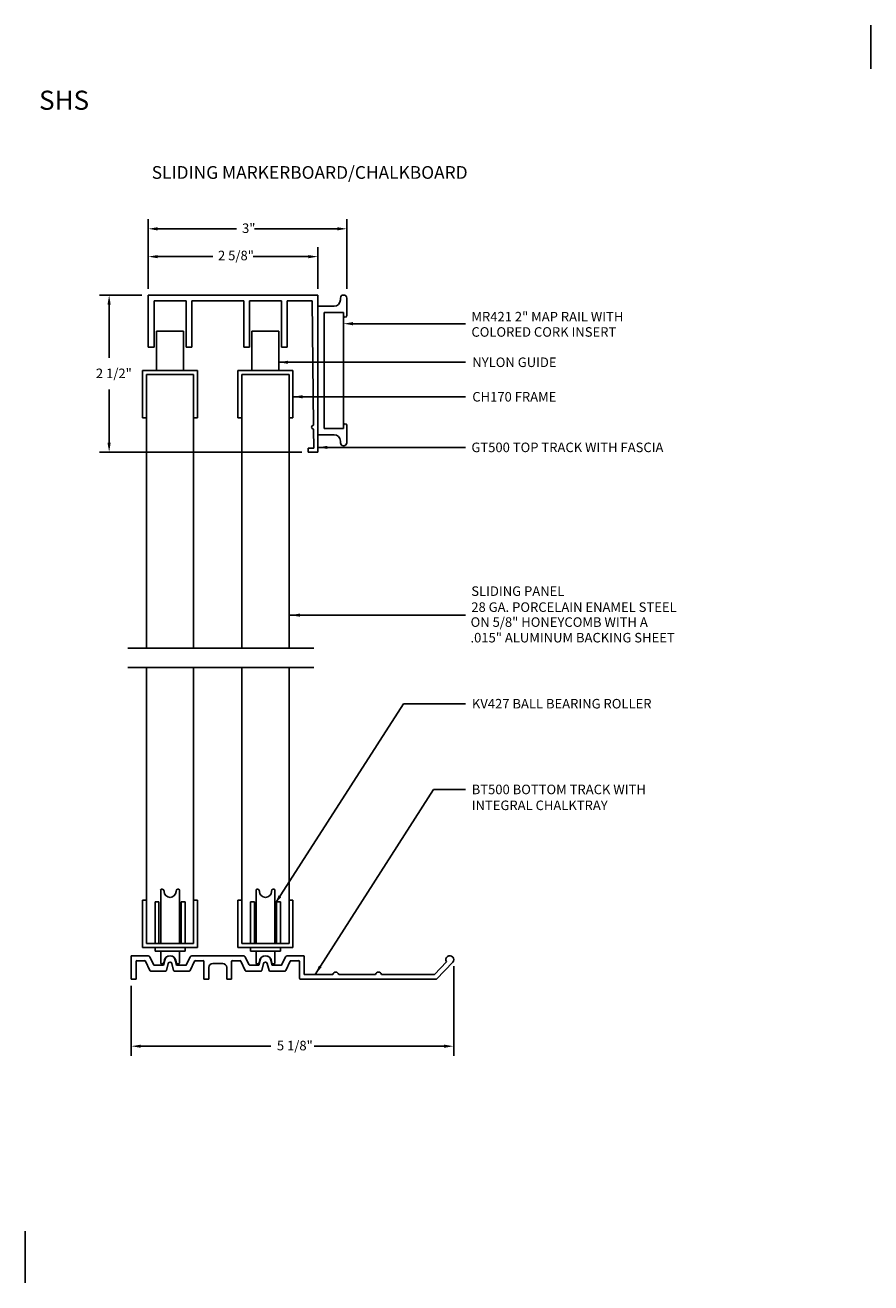
# Model space of a CAD drawing. Units: inches. Extents: x 109 to 644, y -493 to 2.
import ezdxf

# ---------------------------------------------------------------- set-up
doc = ezdxf.new("R2010")
doc.units = ezdxf.units.IN
doc.header["$MEASUREMENT"] = 0
doc.linetypes.add('SOLID', pattern=[0])
for name, color, linetype in [('0-ON', 7, 'SOLID'), ('1MAPRAIL', 7, 'CONTINUOUS'), ('BOARD_FILL', 7, 'CONTINUOUS'), ('TEXT', 7, 'CONTINUOUS')]:
    doc.layers.add(name, color=color, linetype=linetype)
doc.styles.add('CENTURY GOTHIC', font='GOTHIC.TTF', dxfattribs={"height": 3})
doc.styles.get("Standard").update_dxf_attribs({"font": 'swissc.ttf', "height": 0.09375})
doc.dimstyles.get("Standard").update_dxf_attribs({"dimtxt": 0.09375, "dimasz": 0.09375, "dimexe": 0.09375, "dimexo": 0.0625, "dimgap": 0.09, "dimtad": 0, "dimtih": 1, "dimtoh": 1, "dimdec": 5, "dimzin": 0, "dimdsep": 46, "dimlunit": 4, "dimtxsty": 'STANDARD', "dimcen": 0.09, "dimadec": 0, "dimazin": 0, "dimtfac": 1, "dimtdec": 5, "dimtofl": 0, "dimtmove": 0, "dimatfit": 3, "dimfxl": 1, "dimtolj": 1, "dimtzin": 0, "dimarcsym": 0})

msp = doc.modelspace()

# ---------------------------------------------------------------- linework, layer by layer
at = {"layer": '0-ON'}
for p, q in [((116.921, -39.893), (116.921, -39.463)), ((109.826, -42.052), (109.826, -41.644)), ((109.919, -41.737), (110.461, -41.737)), ((111.399, -41.737), (110.857, -41.737)), ((111.492, -42.052), (111.492, -41.644)), ((109.826, -42.115), (111.492, -42.115)), ((110.31, -48.098), (110.31, -48.345)), ((110.707, -48.098), (110.707, -48.345)), ((110.593, -48.604), (110.424, -48.604)), ((110.515, -48.604), (110.502, -48.604)), ((110.558, -48.682), (110.459, -48.682)), ((112.825, -48.706), (112.825, -49.587)), ((109.659, -48.899), (109.659, -49.587)), ((112.655, -48.836), (111.32, -48.836)), ((109.753, -49.493), (111.028, -49.493)), ((112.731, -49.493), (111.456, -49.493)), ((108.617, -51.31), (108.617, -51.818))]:
    msp.add_line(p, q, dxfattribs=at)
at = {"layer": '0-ON', "color": 0, "linetype": 'Continuous'}
for p, q in [((111.492, -42.115), (109.826, -42.115)), ((110.197, -42.172), (109.883, -42.172)), ((110.763, -42.172), (110.254, -42.172)), ((111.134, -42.172), (110.82, -42.172)), ((111.435, -42.172), (111.191, -42.172))]:
    msp.add_line(p, q, dxfattribs=at)
at = {"layer": '0-ON', "color": 0}
for p, q in [((109.826, -42.115), (109.826, -42.626)), ((111.492, -42.115), (111.492, -43.659)), ((109.883, -42.172), (109.883, -42.626)), ((110.197, -42.172), (110.197, -42.626)), ((110.254, -42.172), (110.254, -42.626)), ((110.763, -42.172), (110.763, -42.626)), ((110.82, -42.172), (110.82, -42.626)), ((111.134, -42.172), (111.134, -42.626)), ((111.191, -42.172), (111.191, -42.626)), ((111.435, -42.172), (111.449, -43.393)), ((110.172, -42.471), (109.907, -42.471)), ((109.907, -42.471), (109.907, -42.857)), ((110.172, -42.471), (110.172, -42.857)), ((111.109, -42.471), (110.844, -42.471)), ((110.844, -42.471), (110.844, -42.857)), ((111.109, -42.471), (111.109, -42.857)), ((109.826, -42.626), (109.883, -42.626)), ((110.197, -42.626), (110.254, -42.626)), ((110.763, -42.626), (110.82, -42.626)), ((110.763, -42.626), (110.82, -42.626)), ((111.134, -42.626), (111.191, -42.626)), ((111.134, -42.626), (111.191, -42.626)), ((109.77, -42.857), (109.77, -43.321)), ((110.31, -42.857), (109.77, -42.857)), ((110.31, -42.857), (110.31, -43.321)), ((111.247, -42.857), (110.707, -42.857)), ((110.707, -42.857), (110.707, -43.321)), ((111.247, -42.857), (111.247, -43.321)), ((109.808, -42.896), (109.808, -43.321)), ((109.808, -45.583), (109.808, -42.896)), ((109.808, -42.896), (109.808, -45.583)), ((110.271, -42.896), (109.808, -42.896)), ((110.271, -42.896), (110.271, -43.321)), ((110.271, -42.896), (110.271, -45.583)), ((110.745, -42.896), (110.745, -43.321)), ((110.745, -45.583), (110.745, -42.896)), ((110.745, -42.896), (110.745, -45.583)), ((111.209, -42.896), (110.745, -42.896)), ((111.209, -42.896), (111.209, -43.321)), ((111.209, -42.896), (111.209, -45.583)), ((109.808, -43.321), (109.77, -43.321)), ((110.31, -43.321), (110.271, -43.321)), ((110.745, -43.321), (110.707, -43.321)), ((111.247, -43.321), (111.209, -43.321)), ((111.45, -43.431), (111.452, -43.619)), ((111.396, -43.619), (111.396, -43.659)), ((111.452, -43.619), (111.396, -43.619)), ((111.492, -43.659), (111.396, -43.659)), ((109.624, -45.583), (111.453, -45.583)), ((109.624, -45.774), (111.453, -45.774)), ((109.808, -45.774), (109.808, -48.484)), ((109.808, -48.484), (109.808, -45.774)), ((109.808, -45.774), (109.808, -48.484)), ((110.271, -45.774), (110.271, -48.484)), ((110.745, -45.774), (110.745, -48.484)), ((110.745, -48.484), (110.745, -45.774)), ((111.209, -45.774), (111.209, -48.484)), ((109.948, -47.959), (109.948, -48.484)), ((109.964, -47.952), (109.954, -47.952)), ((109.981, -47.969), (109.981, -47.972)), ((110.04, -48.031), (110.04, -48.031)), ((110.099, -47.972), (110.099, -47.969)), ((110.126, -47.952), (110.116, -47.952)), ((110.132, -48.484), (110.132, -47.959)), ((110.885, -47.959), (110.885, -48.484)), ((110.901, -47.952), (110.891, -47.952)), ((110.918, -47.969), (110.918, -47.972)), ((110.977, -48.031), (110.977, -48.031)), ((111.036, -47.972), (111.036, -47.969)), ((111.063, -47.952), (111.053, -47.952)), ((111.069, -48.484), (111.069, -47.959)), ((109.77, -48.522), (109.77, -48.059)), ((109.77, -48.059), (109.808, -48.059)), ((109.808, -48.484), (109.808, -48.059)), ((109.893, -48.074), (109.931, -48.074)), ((109.893, -48.484), (109.893, -48.074)), ((109.931, -48.484), (109.931, -48.074)), ((110.149, -48.484), (110.149, -48.074)), ((110.149, -48.074), (110.187, -48.074)), ((110.187, -48.484), (110.187, -48.074)), ((110.271, -48.484), (110.271, -48.059)), ((110.271, -48.059), (110.31, -48.059)), ((110.31, -48.522), (110.31, -48.059)), ((110.707, -48.522), (110.707, -48.059)), ((110.707, -48.059), (110.745, -48.059)), ((110.745, -48.484), (110.745, -48.059)), ((110.83, -48.484), (110.83, -48.074)), ((110.83, -48.074), (110.868, -48.074)), ((110.868, -48.484), (110.868, -48.074)), ((111.086, -48.484), (111.086, -48.074)), ((111.086, -48.074), (111.124, -48.074)), ((111.124, -48.484), (111.124, -48.074)), ((111.209, -48.059), (111.247, -48.059)), ((111.209, -48.484), (111.209, -48.059)), ((111.247, -48.522), (111.247, -48.059)), ((109.77, -48.522), (110.31, -48.522)), ((109.808, -48.484), (110.271, -48.484)), ((109.847, -48.484), (110.209, -48.484)), ((109.893, -48.561), (109.893, -48.522)), ((109.893, -48.561), (109.893, -48.522)), ((110.149, -48.522), (109.931, -48.522)), ((110.187, -48.561), (110.187, -48.522)), ((110.187, -48.561), (110.187, -48.522)), ((110.707, -48.522), (111.247, -48.522)), ((110.745, -48.484), (111.209, -48.484)), ((110.83, -48.561), (110.83, -48.522)), ((110.83, -48.561), (110.83, -48.522)), ((111.086, -48.522), (110.868, -48.522)), ((111.124, -48.561), (111.124, -48.522)), ((111.124, -48.561), (111.124, -48.522)), ((109.659, -48.604), (109.659, -48.836)), ((109.659, -48.604), (109.825, -48.604)), ((109.708, -48.662), (109.708, -48.836)), ((109.717, -48.653), (109.789, -48.653)), ((109.798, -48.658), (109.841, -48.75)), ((109.842, -48.615), (109.878, -48.692)), ((110.187, -48.561), (109.893, -48.561)), ((109.948, -48.561), (109.948, -48.677)), ((109.989, -48.647), (109.978, -48.69)), ((109.981, -48.664), (109.981, -48.666)), ((110.04, -48.604), (110.04, -48.604)), ((110.04, -48.604), (110.04, -48.604)), ((110.091, -48.647), (110.102, -48.69)), ((110.099, -48.666), (110.099, -48.664)), ((110.132, -48.677), (110.132, -48.561)), ((110.237, -48.615), (110.202, -48.692)), ((110.281, -48.658), (110.239, -48.75)), ((110.254, -48.604), (110.502, -48.604)), ((110.29, -48.653), (110.362, -48.653)), ((110.372, -48.662), (110.372, -48.836)), ((110.372, -48.662), (110.372, -48.746)), ((110.762, -48.604), (110.515, -48.604)), ((110.645, -48.662), (110.645, -48.804)), ((110.645, -48.662), (110.645, -48.836)), ((110.654, -48.653), (110.726, -48.653)), ((110.735, -48.658), (110.778, -48.75)), ((110.779, -48.615), (110.815, -48.692)), ((111.124, -48.561), (110.83, -48.561)), ((110.885, -48.561), (110.885, -48.677)), ((110.926, -48.647), (110.915, -48.69)), ((110.918, -48.664), (110.918, -48.666)), ((110.977, -48.604), (110.977, -48.604)), ((110.977, -48.604), (110.977, -48.604)), ((111.028, -48.647), (111.039, -48.69)), ((111.036, -48.666), (111.036, -48.664)), ((111.069, -48.677), (111.069, -48.561)), ((111.174, -48.615), (111.139, -48.692)), ((111.218, -48.658), (111.176, -48.75)), ((111.191, -48.604), (111.348, -48.604)), ((111.227, -48.653), (111.3, -48.653)), ((111.31, -48.662), (111.31, -48.826)), ((111.358, -48.614), (111.358, -48.788)), ((112.635, -48.788), (112.754, -48.663)), ((112.655, -48.836), (112.815, -48.668)), ((109.995, -48.756), (109.85, -48.756)), ((109.968, -48.698), (109.887, -48.698)), ((109.964, -48.683), (109.954, -48.683)), ((110.022, -48.681), (110.005, -48.748)), ((110.058, -48.681), (110.075, -48.748)), ((110.084, -48.756), (110.23, -48.756)), ((110.111, -48.698), (110.193, -48.698)), ((110.126, -48.683), (110.116, -48.683)), ((110.42, -48.72), (110.42, -48.836)), ((110.42, -48.72), (110.42, -48.804)), ((110.596, -48.72), (110.596, -48.836)), ((110.787, -48.756), (110.932, -48.756)), ((110.824, -48.698), (110.905, -48.698)), ((110.901, -48.683), (110.891, -48.683)), ((110.959, -48.681), (110.942, -48.748)), ((110.995, -48.681), (111.012, -48.748)), ((111.021, -48.756), (111.167, -48.756)), ((111.048, -48.698), (111.13, -48.698)), ((111.063, -48.683), (111.053, -48.683)), ((111.358, -48.788), (111.638, -48.788)), ((111.667, -48.765), (111.667, -48.765)), ((111.696, -48.788), (112.058, -48.788)), ((112.087, -48.765), (112.087, -48.765)), ((112.116, -48.788), (112.635, -48.788)), ((109.708, -48.836), (109.659, -48.836)), ((110.42, -48.836), (110.372, -48.836)), ((110.596, -48.836), (110.645, -48.836))]:
    msp.add_line(p, q, dxfattribs=at)
for centre, radius, start, end in [((111.449, -43.412), 0.0192, 90.6665, 270.6665), ((109.954, -47.959), 0.00618, 90, 180), ((109.964, -47.969), 0.017, 0, 90), ((110.04, -47.972), 0.0593, 180, 270), ((110.04, -47.972), 0.0593, 270, 0), ((110.116, -47.969), 0.017, 90, 180), ((110.126, -47.959), 0.00618, 0, 90), ((110.891, -47.959), 0.00618, 90, 180), ((110.901, -47.969), 0.017, 0, 90), ((110.977, -47.972), 0.0593, 180, 270), ((110.977, -47.972), 0.0593, 270, 0), ((111.053, -47.969), 0.017, 90, 180), ((111.063, -47.959), 0.00618, 0, 90), ((109.717, -48.662), 0.00988, 90, 180), ((109.789, -48.662), 0.00988, 25, 90), ((109.825, -48.623), 0.0185, 25, 90), ((109.964, -48.666), 0.017, 270, 0), ((110.04, -48.664), 0.0593, 90, 180), ((110.04, -48.656), 0.0519, 90, 170.0311), ((110.04, -48.685), 0.0185, 14.0126, 165.9874), ((110.04, -48.664), 0.0593, 0, 90), ((110.04, -48.656), 0.0519, 9.9689, 90), ((110.116, -48.666), 0.017, 180, 270), ((110.254, -48.623), 0.0185, 90, 155), ((110.29, -48.662), 0.00988, 90, 155), ((110.362, -48.662), 0.00988, 360, 90), ((110.654, -48.662), 0.00988, 90, 180), ((110.726, -48.662), 0.00988, 25, 90), ((110.762, -48.623), 0.0185, 25, 90), ((110.901, -48.666), 0.017, 270, 0), ((110.977, -48.664), 0.0593, 90, 180), ((110.977, -48.656), 0.0519, 90, 170.0311), ((110.977, -48.685), 0.0185, 14.0126, 165.9874), ((110.977, -48.656), 0.0519, 9.9689, 90), ((110.977, -48.664), 0.0593, 0, 90), ((111.053, -48.666), 0.017, 180, 270), ((111.191, -48.623), 0.0185, 90, 155), ((111.227, -48.662), 0.00988, 90, 155), ((111.3, -48.662), 0.00988, 360, 90), ((111.348, -48.614), 0.00988, 0, 90), ((112.787, -48.643), 0.0383, 317.8789, 211.3658), ((109.85, -48.746), 0.00988, 205, 270), ((109.887, -48.688), 0.00988, 205, 270), ((109.954, -48.677), 0.00618, 180, 270), ((109.968, -48.688), 0.00988, 270, 345.9874), ((109.995, -48.746), 0.00988, 270, 345.9874), ((110.084, -48.746), 0.00988, 194.0126, 270), ((110.111, -48.688), 0.00988, 194.0126, 270), ((110.126, -48.677), 0.00618, 270, 0), ((110.193, -48.688), 0.00988, 270, 335), ((110.23, -48.746), 0.00988, 270, 335), ((110.459, -48.72), 0.0383, 90, 180), ((110.558, -48.72), 0.0383, 0, 90), ((110.787, -48.746), 0.00988, 205, 270), ((110.824, -48.688), 0.00988, 205, 270), ((110.891, -48.677), 0.00618, 180, 270), ((110.905, -48.688), 0.00988, 270, 345.9874), ((110.932, -48.746), 0.00988, 270, 345.9874), ((111.021, -48.746), 0.00988, 194.0126, 270), ((111.048, -48.688), 0.00988, 194.0126, 270), ((111.063, -48.677), 0.00618, 270, 0), ((111.13, -48.688), 0.00988, 270, 335), ((111.167, -48.746), 0.00988, 270, 335), ((111.667, -48.795), 0.0299, 13.5779, 166.4221), ((112.087, -48.795), 0.0299, 13.5779, 166.4221), ((111.32, -48.826), 0.00988, 180, 270)]:
    msp.add_arc(centre, radius, start, end, dxfattribs=at)
at = {"layer": '0-ON'}
for points in [[(109.919, -41.722), (109.919, -41.753), (109.826, -41.737)], [(111.399, -41.722), (111.399, -41.753), (111.492, -41.737)], [(109.753, -49.478), (109.753, -49.509), (109.659, -49.493)], [(112.731, -49.478), (112.731, -49.509), (112.825, -49.493)]]:
    msp.add_solid(points, dxfattribs=at)
at = {"layer": '1MAPRAIL'}
for p, q in [((111.743, -42.115), (111.745, -42.115)), ((111.492, -42.224), (111.651, -42.224)), ((111.713, -42.162), (111.713, -42.145)), ((111.775, -42.317), (111.775, -42.145)), ((111.554, -42.286), (111.744, -42.286)), ((111.554, -43.425), (111.554, -42.286)), ((111.744, -42.317), (111.744, -42.286)), ((111.744, -42.317), (111.744, -43.394)), ((111.759, -42.332), (111.76, -42.332)), ((111.492, -43.487), (111.651, -43.487)), ((111.554, -43.425), (111.744, -43.425)), ((111.744, -43.425), (111.744, -43.394)), ((111.759, -43.379), (111.76, -43.379)), ((111.775, -43.566), (111.775, -43.394)), ((111.713, -43.566), (111.713, -43.549)), ((111.743, -43.596), (111.745, -43.596))]:
    msp.add_line(p, q, dxfattribs=at)
for centre, radius, start, end in [((111.743, -42.145), 0.03, 90, 180), ((111.745, -42.145), 0.03, 0, 90), ((111.651, -42.162), 0.062, 270, 0), ((111.759, -42.317), 0.015, 180, 270), ((111.76, -42.317), 0.015, 270, 0), ((111.651, -43.549), 0.062, 360, 90), ((111.759, -43.394), 0.015, 90, 180), ((111.76, -43.394), 0.015, 0, 90), ((111.743, -43.566), 0.03, 180, 270), ((111.745, -43.566), 0.03, 270, 0)]:
    msp.add_arc(centre, radius, start, end, dxfattribs=at)
at = {"layer": 'BOARD_FILL'}
for p, q in [((109.826, -42.052), (109.826, -41.37)), ((111.775, -42.052), (111.775, -41.37)), ((109.919, -41.464), (110.694, -41.464)), ((111.681, -41.464), (110.869, -41.464)), ((109.763, -42.115), (109.348, -42.115)), ((109.442, -42.209), (109.442, -42.731)), ((109.442, -43.565), (109.442, -43.043)), ((111.333, -43.659), (109.348, -43.659))]:
    msp.add_line(p, q, dxfattribs=at)
for points in [[(109.919, -41.448), (109.919, -41.48), (109.826, -41.464)], [(111.681, -41.448), (111.681, -41.48), (111.775, -41.464)], [(109.426, -42.209), (109.457, -42.209), (109.442, -42.115)], [(109.426, -43.565), (109.457, -43.565), (109.442, -43.659)]]:
    msp.add_solid(points, dxfattribs=at)
at = {"layer": 'TEXT'}
msp.add_line((111.837, -42.396), (112.941, -42.396), dxfattribs=at)
msp.add_line((111.837, -42.396), (112.941, -42.396), dxfattribs=at)
msp.add_solid([(111.837, -42.412), (111.837, -42.38), (111.744, -42.396)], dxfattribs=at)

# ---------------------------------------------------------------- texts
at = {"layer": '0-ON', "color": 152, "insert": (108.754, -40.107), "char_height": 0.1875, "width": 5.66146, "attachment_point": 1, "style": 'CENTURY GOTHIC'}
msp.add_mtext('{\\fBankGothic Lt BT|b1|i0|c0|p34;SHS}', dxfattribs=at)
at = {"layer": '0-ON', "insert": (112.999, -43.564), "char_height": 0.09375, "width": 24, "attachment_point": 1}
msp.add_mtext('\\A1;GT500 TOP TRACK WITH FASCIA', dxfattribs=at)
at = {"layer": 'BOARD_FILL'}
for s, height, p in [('3"', 0.0938, (110.747, -41.505)), ('2 5/8"', 0.0938, (110.511, -41.773)), ('2 1/2"', 0.0938, (109.312, -42.931)), ('SLIDING PANEL', 0.09375, (112.998, -45.07)), ('28 GA. PORCELAIN ENAMEL STEEL', 0.09375, (112.998, -45.227)), ('ON 5/8" HONEYCOMB WITH A', 0.09375, (112.991, -45.374)), ('.015" ALUMINUM BACKING SHEET', 0.09375, (112.99, -45.527)), ('5 1/8"', 0.0938, (111.089, -49.534))]:
    msp.add_text(s, height=height, dxfattribs=at).set_placement(p)
at = {"layer": 'BOARD_FILL', "char_height": 0.09375, "attachment_point": 1}
for s, insert in [('\\A1;NYLON GUIDE', (113.008, -42.728)), ('\\A1;CH170 FRAME', (113.008, -43.067))]:
    msp.add_mtext(s, dxfattribs=dict(at, insert=insert))
at = {"layer": 'BOARD_FILL', "char_height": 0.09375, "width": 24, "attachment_point": 1}
for s, insert in [('\\A1;KV427 BALL BEARING ROLLER', (113.004, -46.082)), ('\\A1;BT500 BOTTOM TRACK WITH \\PINTEGRAL CHALKTRAY', (113.002, -46.924))]:
    msp.add_mtext(s, dxfattribs=dict(at, insert=insert))
at = {"layer": 'TEXT'}
for s, height, p in [('SLIDING MARKERBOARD/CHALKBOARD', 0.125, (109.86, -40.973)), ('MR421 2" MAP RAIL WITH', 0.09375, (112.999, -42.374)), ('COLORED CORK INSERT', 0.09375, (112.999, -42.524))]:
    msp.add_text(s, height=height, dxfattribs=at).set_placement(p)

# ---------------------------------------------------------------- leaders
at = {"layer": '0-ON', "annotation_type": 0, "has_hookline": 1, "hookline_direction": 1, "text_width": 1.592}
msp.add_leader([(111.492, -43.611), (112.941, -43.611)], dimstyle='STANDARD', override={"dimgap": 0.09, "dimtad": 0}, dxfattribs=at)
at = {"layer": 'BOARD_FILL', "annotation_type": 0, "has_hookline": 1, "hookline_direction": 1}
for points, text_width in [([(111.106, -42.775), (112.941, -42.775)], 0.663), ([(111.247, -43.114), (112.941, -43.114)], 0.697), ([(111.069, -48.098), (112.333, -46.129), (112.941, -46.129)], 1.496), ([(111.465, -48.788), (112.628, -46.971), (112.941, -46.971)], 1.417)]:
    msp.add_leader(points, dimstyle='STANDARD', override={"dimgap": 0.09, "dimtad": 0}, dxfattribs=dict(at, text_width=text_width))
at = {"layer": 'BOARD_FILL'}
msp.add_leader([(111.221, -45.259), (112.941, -45.259)], dimstyle='STANDARD', override={"dimgap": 0.09, "dimtad": 0}, dxfattribs=at)

doc.saveas('drawing.dxf')
